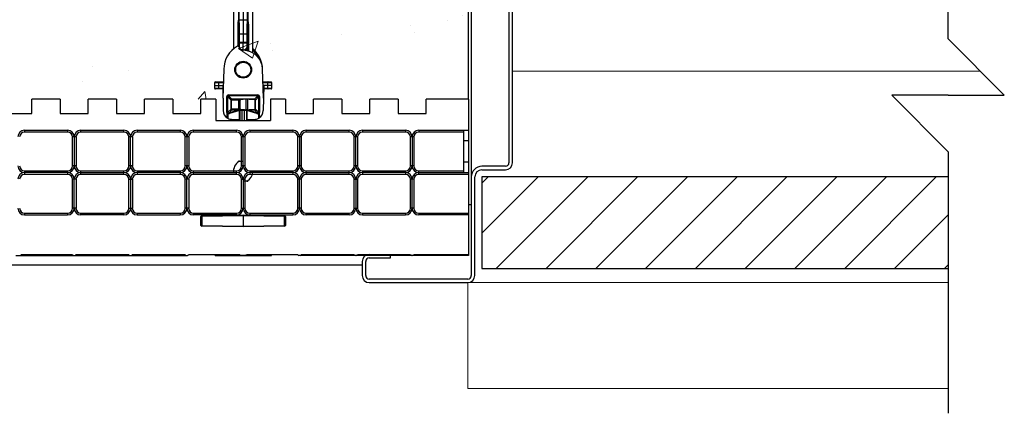
# Model space of a CAD drawing. Units: inches. Extents: x 111.3 to 146.1, y 8.9 to 28.5.
# Drawn here: x 128.6 to 146.1, y 8.9 to 15.9 of the extents above; entities that cross this region are included whole.
import ezdxf

# ---------------------------------------------------------------- set-up
doc = ezdxf.new("R2010")
doc.units = ezdxf.units.IN
doc.header["$LTSCALE"] = 0.5
doc.header["$MEASUREMENT"] = 0
doc.layers.get('0').update_dxf_attribs({"lineweight": 30})
doc.layers.add('HATCH', color=4, linetype='Continuous', lineweight=9)
doc.layers.add('line25', color=2, linetype='Continuous')
doc.layers.add('LINE9', color=9, linetype='Continuous')

msp = doc.modelspace()

# ---------------------------------------------------------------- hatches: boundary and pattern name
at = {"layer": 'HATCH'}
h = msp.add_hatch(dxfattribs=at)
h.set_pattern_fill('AR-CONC', scale=0.5, style=0)
h.set_pattern_definition([(50, (-0.2032, -74.013), (3.5863, -0.31376), [0.375, -4.125]), (355, (-0.2032, -74.013), (-0.69376, 3.76096), [0.3, -3.3]), (100.4514, (0.0957, -74.0393), (2.892544, 3.4472), [0.3187, -3.50571]), (46.1842, (-0.203, -73.013), (5.33621, -0.8276), [0.5625, -6.1875]), (96.6356, (0.2415, -73.082), (4.67331, 4.8706), [0.47805, -5.25857]), (351.184, (-0.203, -73.013), (4.67331, 4.8706), [0.45, -4.95]), (21, (0.2968, -73.263), (2.984535, -2.013094), [0.375, -4.125]), (326, (0.2968, -73.263), (1.21658, 3.62575), [0.3, -3.3]), (71.4514, (0.5455, -73.431), (4.20111, 1.612656), [0.3187, -3.50571]), (37.5, (-0.2032, -74.0131), (0.060799, 1.664469), [0, -3.26, 0, -3.35, 0, -3.3125]), (7.5, (-0.2032, -74.0131), (1.315348, 1.972059), [0, -1.91, 0, -3.185, 0, -1.2625]), (327.5, (-1.3182, -74.0131), (2.669112, -0.112774), [0, -1.25, 0, -3.9, 0, -5.175]), (317.5, (-1.8182, -74.013), (2.91593, 0.500525), [0, -1.625, 0, -2.59, 0, -3.675])])
h.paths.add_polyline_path([(136.615, 24.505), (112.365, 24.505), (112.365, 14.505), (136.615, 14.505)])
h = msp.add_hatch(dxfattribs=at)
h.set_pattern_fill('ANSI31', scale=5, style=0)
h.set_pattern_definition([(45, (80.917, -130.42443), (-0.4419417, 0.4419417), [])])
h.paths.add_polyline_path([(145.13, 13.13), (138.771, 13.13), (138.932, 12.834), (139.723, 11.505), (145.13, 11.505)])
h.paths.add_polyline_path([(138.932, 12.834), (138.771, 13.13), (136.853, 13.13), (136.853, 11.505), (139.723, 11.505)])

# ---------------------------------------------------------------- linework, layer by layer
at = {"color": 7, "linetype": 'Continuous', "lineweight": 25}
for p, q in [((136.615, 14.505), (136.615, 27.275)), ((132.443, 23.684), (132.443, 15.399)), ((132.787, 15.327), (132.787, 23.612)), ((132.615, 23.502), (132.615, 15.509)), ((132.535, 15.915), (132.535, 16.13)), ((132.537, 15.915), (132.537, 16.13)), ((132.538, 16.13), (132.538, 15.915)), ((132.693, 15.915), (132.693, 16.13)), ((132.694, 16.13), (132.694, 15.915)), ((132.695, 16.13), (132.695, 15.915)), ((132.535, 15.915), (132.695, 15.915)), ((132.524, 15.831), (132.536, 15.831)), ((132.537, 15.811), (132.536, 15.831)), ((132.537, 15.436), (132.537, 15.811)), ((132.543, 15.834), (132.545, 15.814)), ((132.545, 15.814), (132.545, 15.51)), ((132.686, 15.814), (132.687, 15.834)), ((132.686, 15.51), (132.686, 15.814)), ((132.694, 15.831), (132.693, 15.811)), ((132.693, 15.811), (132.693, 15.364)), ((132.694, 15.831), (132.707, 15.831)), ((132.545, 15.664), (132.615, 15.665)), ((132.615, 15.665), (132.686, 15.664)), ((132.545, 15.451), (132.537, 15.451)), ((132.615, 15.509), (132.545, 15.51)), ((132.615, 15.501), (132.545, 15.502)), ((132.545, 15.502), (132.545, 15.451)), ((132.686, 15.51), (132.615, 15.509)), ((132.686, 15.502), (132.615, 15.501)), ((132.615, 15.38), (132.615, 15.501)), ((132.686, 15.451), (132.686, 15.502)), ((132.686, 15.451), (132.693, 15.451)), ((132.615, 15.373), (132.614, 15.373)), ((132.272, 15.036), (132.256, 14.525)), ((132.975, 14.525), (132.959, 15.039)), ((132.106, 14.798), (132.105, 14.751)), ((132.105, 14.751), (132.106, 14.704)), ((132.105, 14.751), (132.263, 14.751)), ((132.121, 14.814), (132.265, 14.814)), ((132.253, 14.689), (132.121, 14.689)), ((132.178, 14.798), (132.178, 14.751)), ((132.264, 14.798), (132.178, 14.798)), ((132.178, 14.751), (132.178, 14.704)), ((132.178, 14.704), (132.253, 14.704)), ((132.252, 14.751), (132.26, 14.306)), ((132.966, 14.814), (133.109, 14.814)), ((133.053, 14.798), (132.966, 14.798)), ((133.126, 14.751), (132.968, 14.751)), ((132.979, 14.751), (132.971, 14.306)), ((132.978, 14.704), (133.053, 14.704)), ((133.109, 14.689), (132.978, 14.689)), ((133.053, 14.751), (133.053, 14.798)), ((133.053, 14.704), (133.053, 14.751)), ((133.126, 14.751), (133.125, 14.798)), ((133.125, 14.704), (133.126, 14.751)), ((132.325, 14.271), (132.325, 14.552)), ((132.339, 14.552), (132.325, 14.552)), ((132.339, 14.552), (132.339, 14.271)), ((132.399, 14.492), (132.339, 14.552)), ((132.354, 14.581), (132.876, 14.581)), ((132.354, 14.567), (132.354, 14.581)), ((132.876, 14.567), (132.354, 14.567)), ((132.354, 14.567), (132.414, 14.507)), ((132.817, 14.507), (132.876, 14.567)), ((132.891, 14.552), (132.832, 14.492)), ((132.876, 14.567), (132.876, 14.581)), ((132.891, 14.271), (132.891, 14.552)), ((132.891, 14.552), (132.906, 14.552)), ((132.906, 14.552), (132.906, 14.271)), ((128.865, 14.255), (128.865, 14.505)), ((129.365, 14.505), (128.865, 14.505)), ((129.365, 14.505), (129.365, 14.255)), ((129.865, 14.255), (129.865, 14.505)), ((130.365, 14.505), (129.865, 14.505)), ((130.365, 14.505), (130.365, 14.255)), ((130.865, 14.255), (130.865, 14.505)), ((131.365, 14.505), (130.865, 14.505)), ((131.365, 14.505), (131.365, 14.255)), ((131.865, 14.255), (131.865, 14.505)), ((132.131, 14.505), (131.865, 14.505)), ((132.131, 14.505), (132.131, 14.13)), ((132.399, 14.492), (132.399, 14.332)), ((132.403, 14.488), (132.399, 14.492)), ((132.403, 14.335), (132.403, 14.488)), ((132.529, 14.488), (132.404, 14.486)), ((132.404, 14.337), (132.404, 14.486)), ((132.404, 14.337), (132.529, 14.335)), ((132.816, 14.507), (132.415, 14.507)), ((132.415, 14.507), (132.418, 14.504)), ((132.418, 14.504), (132.51, 14.504)), ((132.42, 14.502), (132.615, 14.505)), ((132.529, 14.488), (132.529, 14.504)), ((132.561, 14.489), (132.529, 14.488)), ((132.529, 14.488), (132.529, 14.335)), ((132.561, 14.334), (132.561, 14.489)), ((132.811, 14.502), (132.615, 14.505)), ((132.669, 14.318), (132.669, 14.504)), ((132.698, 14.319), (132.698, 14.504)), ((132.721, 14.504), (132.812, 14.504)), ((132.812, 14.504), (132.816, 14.507)), ((132.826, 14.337), (132.826, 14.486)), ((132.832, 14.492), (132.828, 14.488)), ((132.828, 14.488), (132.828, 14.335)), ((132.832, 14.332), (132.832, 14.492)), ((133.1, 14.505), (133.1, 14.13)), ((133.365, 14.505), (133.1, 14.505)), ((133.365, 14.505), (133.365, 14.255)), ((133.865, 14.255), (133.865, 14.505)), ((134.365, 14.505), (133.865, 14.505)), ((134.365, 14.505), (134.365, 14.255)), ((134.865, 14.255), (134.865, 14.505)), ((135.365, 14.505), (134.865, 14.505)), ((135.365, 14.505), (135.365, 14.255)), ((135.865, 14.255), (135.865, 14.505)), ((136.615, 14.505), (135.865, 14.505)), ((136.615, 14.505), (136.615, 11.736)), ((128.365, 14.255), (128.865, 14.255)), ((129.365, 14.255), (129.865, 14.255)), ((130.365, 14.255), (130.865, 14.255)), ((131.365, 14.255), (131.865, 14.255)), ((132.339, 14.271), (132.325, 14.271)), ((132.33, 14.254), (132.342, 14.262)), ((132.33, 14.176), (132.33, 14.254)), ((132.34, 14.254), (132.33, 14.254)), ((132.339, 14.271), (132.399, 14.331)), ((132.34, 14.254), (132.34, 14.17)), ((132.414, 14.316), (132.364, 14.267)), ((132.364, 14.267), (132.531, 14.316)), ((132.549, 14.304), (132.374, 14.252)), ((132.399, 14.332), (132.403, 14.335)), ((132.418, 14.32), (132.415, 14.316)), ((132.415, 14.316), (132.531, 14.316)), ((132.51, 14.32), (132.418, 14.32)), ((132.638, 14.317), (132.42, 14.321)), ((132.529, 14.335), (132.561, 14.334)), ((132.529, 14.335), (132.529, 14.319)), ((132.553, 14.304), (132.549, 14.3)), ((132.549, 14.148), (132.549, 14.3)), ((132.553, 14.148), (132.553, 14.304)), ((132.597, 14.303), (132.553, 14.304)), ((132.553, 14.304), (132.553, 14.304)), ((132.553, 14.13), (132.553, 14.304)), ((132.573, 14.317), (132.576, 14.317)), ((132.634, 14.302), (132.597, 14.303)), ((132.615, 14.318), (132.669, 14.319)), ((132.638, 14.303), (132.638, 14.317)), ((132.678, 14.304), (132.638, 14.303)), ((132.652, 14.318), (132.669, 14.318)), ((132.655, 14.317), (132.682, 14.317)), ((132.681, 14.3), (132.678, 14.304)), ((132.678, 14.304), (132.678, 14.148)), ((132.678, 14.304), (132.678, 14.304)), ((132.678, 14.304), (132.678, 14.304)), ((132.678, 14.304), (132.678, 14.13)), ((132.681, 14.148), (132.681, 14.3)), ((132.857, 14.252), (132.682, 14.304)), ((132.693, 14.319), (132.811, 14.321)), ((132.7, 14.316), (132.866, 14.267)), ((132.7, 14.316), (132.816, 14.316)), ((132.812, 14.32), (132.721, 14.32)), ((132.816, 14.316), (132.812, 14.32)), ((132.866, 14.267), (132.817, 14.316)), ((132.828, 14.335), (132.832, 14.332)), ((132.832, 14.331), (132.891, 14.271)), ((132.889, 14.262), (132.9, 14.254)), ((132.891, 14.271), (132.906, 14.271)), ((132.9, 14.254), (132.891, 14.254)), ((132.891, 14.17), (132.891, 14.254)), ((132.9, 14.254), (132.9, 14.176)), ((133.365, 14.255), (133.865, 14.255)), ((134.365, 14.255), (134.865, 14.255)), ((135.365, 14.255), (135.865, 14.255)), ((132.131, 14.13), (133.1, 14.13)), ((132.42, 14.148), (132.553, 14.148)), ((132.678, 14.148), (132.811, 14.148)), ((128.733, 13.955), (128.733, 13.924)), ((128.733, 13.955), (129.497, 13.955)), ((129.497, 13.924), (128.733, 13.924)), ((129.497, 13.955), (129.497, 13.924)), ((129.647, 13.837), (129.584, 13.837)), ((129.584, 13.323), (129.584, 13.837)), ((129.615, 13.837), (129.615, 13.323)), ((129.647, 13.837), (129.647, 13.323)), ((129.733, 13.955), (130.497, 13.955)), ((129.733, 13.924), (129.733, 13.955)), ((130.497, 13.924), (129.733, 13.924)), ((130.497, 13.924), (130.497, 13.955)), ((130.647, 13.837), (130.584, 13.837)), ((130.584, 13.323), (130.584, 13.837)), ((130.615, 13.323), (130.615, 13.837)), ((130.647, 13.837), (130.647, 13.323)), ((130.733, 13.955), (130.733, 13.924)), ((130.733, 13.955), (131.497, 13.955)), ((131.497, 13.924), (130.733, 13.924)), ((131.497, 13.955), (131.497, 13.924)), ((131.584, 13.323), (131.584, 13.837)), ((131.647, 13.837), (131.584, 13.837)), ((131.615, 13.837), (131.615, 13.323)), ((131.647, 13.837), (131.647, 13.323)), ((131.733, 13.955), (132.497, 13.955)), ((131.733, 13.924), (131.733, 13.955)), ((132.497, 13.924), (131.733, 13.924)), ((132.497, 13.924), (132.497, 13.955)), ((132.647, 13.837), (132.584, 13.837)), ((132.584, 13.323), (132.584, 13.837)), ((132.615, 13.323), (132.615, 13.837)), ((132.647, 13.837), (132.647, 13.323)), ((132.733, 13.955), (133.497, 13.955)), ((132.733, 13.955), (132.733, 13.924)), ((133.497, 13.924), (132.733, 13.924)), ((133.497, 13.955), (133.497, 13.924)), ((133.647, 13.837), (133.584, 13.837)), ((133.584, 13.323), (133.584, 13.837)), ((133.615, 13.837), (133.615, 13.323)), ((133.647, 13.837), (133.647, 13.323)), ((133.733, 13.955), (134.497, 13.955)), ((133.733, 13.924), (133.733, 13.955)), ((134.497, 13.924), (133.733, 13.924)), ((134.497, 13.924), (134.497, 13.955)), ((134.647, 13.837), (134.584, 13.837)), ((134.584, 13.323), (134.584, 13.837)), ((134.615, 13.323), (134.615, 13.837)), ((134.647, 13.837), (134.647, 13.323)), ((134.733, 13.955), (135.497, 13.955)), ((134.733, 13.955), (134.733, 13.924)), ((135.497, 13.924), (134.733, 13.924)), ((135.497, 13.955), (135.497, 13.924)), ((135.647, 13.837), (135.584, 13.837)), ((135.584, 13.323), (135.584, 13.837)), ((135.615, 13.837), (135.615, 13.323)), ((135.647, 13.837), (135.647, 13.323)), ((135.733, 13.955), (136.615, 13.955)), ((135.733, 13.955), (135.733, 13.924)), ((136.525, 13.924), (135.733, 13.924)), ((136.525, 13.955), (136.525, 13.205)), ((136.615, 13.768), (136.525, 13.768)), ((129.647, 13.323), (129.584, 13.323)), ((130.647, 13.323), (130.584, 13.323)), ((131.647, 13.323), (131.584, 13.323)), ((132.615, 13.402), (132.539, 13.401)), ((132.647, 13.323), (132.584, 13.323)), ((133.647, 13.323), (133.584, 13.323)), ((134.647, 13.323), (134.584, 13.323)), ((135.647, 13.323), (135.584, 13.323)), ((136.525, 13.393), (136.615, 13.393)), ((128.733, 13.237), (129.497, 13.237)), ((128.733, 13.237), (128.733, 13.174)), ((129.497, 13.205), (128.733, 13.205)), ((129.497, 13.174), (128.733, 13.174)), ((129.497, 13.237), (129.497, 13.174)), ((129.733, 13.174), (129.733, 13.237)), ((129.733, 13.237), (130.497, 13.237)), ((129.733, 13.205), (130.497, 13.205)), ((130.497, 13.174), (129.733, 13.174)), ((130.497, 13.174), (130.497, 13.237)), ((130.733, 13.237), (131.497, 13.237)), ((130.733, 13.237), (130.733, 13.174)), ((131.497, 13.205), (130.733, 13.205)), ((131.497, 13.174), (130.733, 13.174)), ((131.497, 13.237), (131.497, 13.174)), ((131.733, 13.174), (131.733, 13.237)), ((131.733, 13.237), (132.497, 13.237)), ((131.733, 13.205), (132.497, 13.205)), ((132.497, 13.174), (131.733, 13.174)), ((132.497, 13.174), (132.497, 13.237)), ((132.733, 13.237), (133.497, 13.237)), ((132.733, 13.237), (132.733, 13.174)), ((133.497, 13.205), (132.733, 13.205)), ((133.497, 13.174), (132.733, 13.174)), ((133.497, 13.237), (133.497, 13.174)), ((133.733, 13.174), (133.733, 13.237)), ((133.733, 13.237), (134.497, 13.237)), ((133.733, 13.205), (134.497, 13.205)), ((134.497, 13.174), (133.733, 13.174)), ((134.497, 13.174), (134.497, 13.237)), ((134.733, 13.237), (135.497, 13.237)), ((134.733, 13.237), (134.733, 13.174)), ((135.497, 13.205), (134.733, 13.205)), ((135.497, 13.174), (134.733, 13.174)), ((135.497, 13.237), (135.497, 13.174)), ((135.733, 13.174), (135.733, 13.237)), ((135.733, 13.237), (136.525, 13.237)), ((135.733, 13.205), (136.615, 13.205)), ((136.615, 13.174), (135.733, 13.174)), ((129.647, 13.087), (129.584, 13.087)), ((129.584, 12.573), (129.584, 13.087)), ((129.615, 12.573), (129.615, 13.087)), ((129.647, 13.087), (129.647, 12.573)), ((130.584, 13.087), (130.647, 13.087)), ((130.584, 12.573), (130.584, 13.087)), ((130.615, 13.087), (130.615, 12.573)), ((130.647, 13.087), (130.647, 12.573)), ((131.647, 13.087), (131.584, 13.087)), ((131.584, 12.573), (131.584, 13.087)), ((131.615, 12.573), (131.615, 13.087)), ((131.647, 13.087), (131.647, 12.573)), ((132.584, 13.087), (132.647, 13.087)), ((132.584, 12.573), (132.584, 13.087)), ((132.615, 13.087), (132.615, 12.573)), ((132.615, 13.059), (132.692, 13.06)), ((132.647, 13.087), (132.647, 12.573)), ((133.647, 13.087), (133.584, 13.087)), ((133.584, 12.573), (133.584, 13.087)), ((133.615, 12.573), (133.615, 13.087)), ((133.647, 13.087), (133.647, 12.573)), ((134.584, 13.087), (134.647, 13.087)), ((134.584, 12.573), (134.584, 13.087)), ((134.615, 13.087), (134.615, 12.573)), ((134.647, 13.087), (134.647, 12.573)), ((135.647, 13.087), (135.584, 13.087)), ((135.584, 12.573), (135.584, 13.087)), ((135.615, 12.573), (135.615, 13.087)), ((135.647, 13.087), (135.647, 12.573)), ((128.733, 12.487), (128.733, 12.455)), ((128.733, 12.487), (129.497, 12.487)), ((128.733, 12.455), (129.497, 12.455)), ((129.497, 12.487), (129.497, 12.455)), ((129.647, 12.573), (129.584, 12.573)), ((129.733, 12.487), (130.497, 12.487)), ((129.733, 12.455), (129.733, 12.487)), ((130.497, 12.455), (129.733, 12.455)), ((130.497, 12.455), (130.497, 12.487)), ((130.584, 12.573), (130.647, 12.573)), ((130.733, 12.487), (130.733, 12.455)), ((130.733, 12.487), (131.497, 12.487)), ((130.733, 12.455), (131.497, 12.455)), ((131.497, 12.487), (131.497, 12.455)), ((131.647, 12.573), (131.584, 12.573)), ((131.733, 12.487), (132.497, 12.487)), ((131.733, 12.455), (131.733, 12.487)), ((132.497, 12.455), (131.733, 12.455)), ((131.865, 12.27), (131.865, 12.427)), ((131.881, 12.427), (131.865, 12.427)), ((131.881, 12.443), (132.615, 12.455)), ((132.615, 12.44), (131.881, 12.427)), ((131.881, 12.427), (131.881, 12.27)), ((132.497, 12.455), (132.497, 12.487)), ((132.584, 12.573), (132.647, 12.573)), ((132.615, 12.455), (132.615, 12.242)), ((132.615, 12.455), (133.35, 12.443)), ((133.35, 12.427), (132.615, 12.44)), ((132.733, 12.487), (132.733, 12.455)), ((132.733, 12.487), (133.497, 12.487)), ((132.733, 12.455), (133.497, 12.455)), ((133.35, 12.27), (133.35, 12.427)), ((133.365, 12.427), (133.35, 12.427)), ((133.365, 12.427), (133.365, 12.27)), ((133.497, 12.487), (133.497, 12.455)), ((133.647, 12.573), (133.584, 12.573)), ((133.733, 12.487), (134.497, 12.487)), ((133.733, 12.455), (133.733, 12.487)), ((134.497, 12.455), (133.733, 12.455)), ((134.497, 12.455), (134.497, 12.487)), ((134.584, 12.573), (134.647, 12.573)), ((134.733, 12.487), (134.733, 12.455)), ((134.733, 12.487), (135.497, 12.487)), ((134.733, 12.455), (135.497, 12.455)), ((135.497, 12.487), (135.497, 12.455)), ((135.647, 12.573), (135.584, 12.573)), ((135.733, 12.487), (136.615, 12.487)), ((135.733, 12.487), (135.733, 12.455)), ((136.615, 12.455), (135.733, 12.455)), ((131.881, 12.27), (131.865, 12.27)), ((131.881, 12.27), (132.615, 12.257)), ((132.615, 12.242), (131.881, 12.255)), ((132.615, 12.257), (133.35, 12.27)), ((133.35, 12.255), (132.615, 12.242)), ((133.365, 12.27), (133.35, 12.27)), ((128.576, 11.736), (131.625, 11.736)), ((128.674, 11.755), (129.586, 11.755)), ((129.645, 11.755), (130.586, 11.755)), ((130.645, 11.755), (131.586, 11.755)), ((131.645, 11.755), (132.556, 11.755)), ((132.115, 11.736), (132.115, 11.755)), ((132.115, 11.736), (133.115, 11.736)), ((132.655, 11.736), (132.576, 11.736)), ((132.674, 11.755), (133.586, 11.755)), ((133.115, 11.736), (133.115, 11.755)), ((136.615, 11.736), (133.605, 11.736)), ((133.645, 11.755), (134.586, 11.755)), ((134.645, 11.755), (135.586, 11.755)), ((135.645, 11.755), (136.615, 11.755))]:
    msp.add_line(p, q, dxfattribs=at)
at = {"color": 8, "linetype": 'Continuous', "lineweight": 25}
for p, q in [((132.524, 15.451), (132.524, 15.831)), ((132.707, 15.831), (132.707, 15.36)), ((132.686, 15.365), (132.686, 15.402)), ((132.178, 14.798), (132.106, 14.798)), ((132.106, 14.704), (132.178, 14.704)), ((133.125, 14.798), (133.053, 14.798)), ((133.053, 14.704), (133.125, 14.704)), ((132.534, 14.316), (132.537, 14.319)), ((132.553, 14.304), (132.553, 14.13)), ((132.597, 14.13), (132.597, 14.303)), ((132.634, 14.302), (132.634, 14.13)), ((132.678, 14.13), (132.678, 14.304)), ((132.694, 14.319), (132.697, 14.316))]:
    msp.add_line(p, q, dxfattribs=at)
at = {"color": 7, "linetype": 'Continuous', "lineweight": 25, "flags": 128}
for points in [[(132.545, 15.814), (132.543, 15.814), (132.542, 15.813), (132.541, 15.813), (132.539, 15.813), (132.538, 15.812), (132.538, 15.812), (132.537, 15.811), (132.537, 15.811)], [(132.693, 15.811), (132.693, 15.811), (132.693, 15.812), (132.692, 15.812), (132.691, 15.813), (132.69, 15.813), (132.689, 15.813), (132.687, 15.814), (132.686, 15.814)]]:
    msp.add_lwpolyline(points, dxfattribs=at)
at = {"color": 7, "linetype": 'Continuous', "lineweight": 25}
for radius in [0.149, 0.133, 0.133]:
    msp.add_circle((132.615, 15.029), radius, dxfattribs=at)
for centre, radius, start, end in [((132.544, 15.82), 0.0134, 92.8163, 125.9028), ((132.687, 15.82), 0.0134, 54.0972, 87.1837), ((132.545, 15.656), 0.00781, 91, 180), ((132.686, 15.656), 0.00781, 0, 89), ((132.756, 15.029), 0.485, 120.0326, 179.1902), ((132.522, 15.435), 0.0156, 9.6151, 120.0326), ((132.545, 15.518), 0.00781, 180, 269), ((132.615, 15.451), 0.0781, 180, 360), ((132.614, 15.451), 0.0781, 189.6151, 270), ((132.159, 15.509), 0.386, 358.9803, 359.6045), ((132.615, 15.451), 0.0703, 180, 270.1111), ((132.615, 15.451), 0.0703, 269.8889, 0), ((132.615, 15.451), 0.0859, 292.0821, 325.2207), ((132.794, 15.561), 0.192, 233.4957, 235.7883), ((132.686, 15.518), 0.00781, 271, 0), ((133.072, 15.509), 0.386, 180.3955, 181.0197), ((132.474, 15.029), 0.485, 1.2462, 49.783), ((132.615, 15.029), 0.344, 1.7582, 90), ((132.121, 14.798), 0.0156, 90, 179), ((132.121, 14.704), 0.0156, 181, 270), ((133.109, 14.798), 0.0156, 1, 90), ((133.109, 14.704), 0.0156, 270, 359), ((132.418, 14.488), 0.0156, 90.0013, 179.9987), ((132.42, 14.486), 0.0156, 91, 180), ((132.42, 14.337), 0.0156, 180, 269), ((132.811, 14.486), 0.0156, 0, 89), ((132.811, 14.337), 0.0156, 271, 0), ((132.812, 14.488), 0.0156, 0.0013, 89.9987), ((132.42, 14.308), 0.16, 181, 235.9432), ((132.324, 14.261), 0.0171, 335.5998, 3.3653), ((132.42, 14.308), 0.16, 240.1082, 270), ((132.355, 14.25), 0.0193, 6.6628, 61.1252), ((132.418, 14.335), 0.0156, 180.0013, 269.9987), ((132.537, 14.304), 0.0156, 0, 89), ((132.538, 14.304), 0.0155, 359.4808, 88.512), ((132.581, 14.303), 0.0155, 359.4808, 88.512), ((132.693, 14.304), 0.0156, 91, 180), ((132.678, 14.31), 0.00604, 269.7301, 272.2699), ((132.811, 14.308), 0.16, 270, 299.8918), ((132.812, 14.335), 0.0156, 270.0013, 359.9987), ((132.876, 14.25), 0.0193, 118.8748, 173.3372), ((132.906, 14.261), 0.0171, 176.6347, 204.4002), ((132.811, 14.308), 0.16, 304.0568, 359), ((132.537, 14.145), 0.0156, 294.094, 0), ((132.693, 14.145), 0.0156, 180, 245.906), ((128.733, 13.837), 0.118, 90, 180), ((128.733, 13.837), 0.0869, 90, 180), ((129.497, 13.837), 0.118, 0, 90), ((129.497, 13.837), 0.0869, 0, 90), ((129.733, 13.837), 0.118, 90, 180), ((129.733, 13.837), 0.0869, 90, 180), ((130.497, 13.837), 0.118, 0, 90), ((130.497, 13.837), 0.0869, 0, 90), ((130.733, 13.837), 0.118, 90, 180), ((130.733, 13.837), 0.0869, 90, 180), ((131.497, 13.837), 0.118, 0, 90), ((131.497, 13.837), 0.0869, 0, 90), ((131.733, 13.837), 0.118, 90, 180), ((131.733, 13.837), 0.0869, 90, 180), ((132.497, 13.837), 0.118, 0, 90), ((132.497, 13.837), 0.0869, 0, 90), ((132.733, 13.837), 0.118, 90, 180), ((132.733, 13.837), 0.0869, 90, 180), ((133.497, 13.837), 0.118, 0, 90), ((133.497, 13.837), 0.0869, 0, 90), ((133.733, 13.837), 0.118, 90, 180), ((133.733, 13.837), 0.0869, 90, 180), ((134.497, 13.837), 0.118, 0, 90), ((134.497, 13.837), 0.0869, 0, 90), ((134.733, 13.837), 0.118, 90, 180), ((134.733, 13.837), 0.0869, 90, 180), ((135.497, 13.837), 0.118, 0, 90), ((135.497, 13.837), 0.0869, 0, 90), ((135.733, 13.837), 0.118, 90, 180), ((135.733, 13.837), 0.0869, 90, 180), ((128.733, 13.323), 0.118, 180, 270), ((128.733, 13.323), 0.0869, 180, 270), ((129.497, 13.323), 0.0869, 270, 0), ((129.497, 13.323), 0.118, 270, 0), ((129.733, 13.323), 0.118, 180, 270), ((129.733, 13.323), 0.0869, 180, 270), ((130.497, 13.323), 0.118, 270, 0), ((130.497, 13.323), 0.0869, 270, 0), ((130.733, 13.323), 0.118, 180, 270), ((130.733, 13.323), 0.0869, 180, 270), ((131.497, 13.323), 0.0869, 270, 0), ((131.497, 13.323), 0.118, 270, 0), ((131.733, 13.323), 0.118, 180, 270), ((131.733, 13.323), 0.0869, 180, 270), ((132.497, 13.323), 0.118, 270, 0), ((132.497, 13.323), 0.0869, 270, 0), ((132.758, 13.539), 0.259, 208.8137, 212.2373), ((132.763, 13.409), 0.224, 178.0016, 181.9984), ((132.733, 13.323), 0.118, 180, 270), ((132.733, 13.323), 0.0869, 180, 270), ((133.497, 13.323), 0.0869, 270, 0), ((133.497, 13.323), 0.118, 270, 0), ((133.733, 13.323), 0.118, 180, 270), ((133.733, 13.323), 0.0869, 180, 270), ((134.497, 13.323), 0.118, 270, 360), ((134.497, 13.323), 0.0869, 270, 0), ((134.733, 13.323), 0.118, 180, 270), ((134.733, 13.323), 0.0869, 180, 270), ((135.497, 13.323), 0.0869, 270, 0), ((135.497, 13.323), 0.118, 270, 0), ((135.733, 13.323), 0.118, 180, 270), ((135.733, 13.323), 0.0869, 180, 270), ((128.733, 13.087), 0.118, 90, 180), ((128.733, 13.087), 0.0869, 90, 180), ((129.497, 13.087), 0.118, 0, 90), ((129.497, 13.087), 0.0869, 0, 90), ((129.733, 13.087), 0.118, 90, 180), ((129.733, 13.087), 0.0869, 90, 180), ((130.497, 13.087), 0.118, 0, 90), ((130.497, 13.087), 0.0869, 0, 90), ((130.733, 13.087), 0.118, 90, 180), ((130.733, 13.087), 0.0869, 90, 180), ((131.497, 13.087), 0.118, 0, 90), ((131.497, 13.087), 0.0869, 0, 90), ((131.733, 13.087), 0.118, 90, 180), ((131.733, 13.087), 0.0869, 90, 180), ((132.497, 13.087), 0.118, 0, 90), ((132.497, 13.087), 0.0869, 0, 90), ((132.733, 13.087), 0.118, 90, 180), ((132.733, 13.087), 0.0869, 90, 180), ((133.497, 13.087), 0.118, 0, 90), ((133.497, 13.087), 0.0869, 0, 90), ((133.733, 13.087), 0.118, 90, 180), ((133.733, 13.087), 0.0869, 90, 180), ((134.497, 13.087), 0.118, 0, 90), ((134.497, 13.087), 0.0869, 0, 90), ((134.733, 13.087), 0.118, 90, 180), ((134.733, 13.087), 0.0869, 90, 180), ((135.497, 13.087), 0.118, 0, 90), ((135.497, 13.087), 0.0869, 0, 90), ((135.733, 13.087), 0.118, 90, 180), ((135.733, 13.087), 0.0869, 90, 180), ((132.468, 13.052), 0.224, 358.0016, 1.9984), ((132.472, 12.922), 0.259, 28.8137, 32.2373), ((128.733, 12.573), 0.118, 180, 270), ((128.733, 12.573), 0.0869, 180, 270), ((129.497, 12.573), 0.118, 270, 360), ((129.497, 12.573), 0.0869, 270, 360), ((129.733, 12.573), 0.118, 180, 270), ((129.733, 12.573), 0.0869, 180, 270), ((130.497, 12.573), 0.0869, 270, 360), ((130.497, 12.573), 0.118, 270, 360), ((130.733, 12.573), 0.118, 180, 270), ((130.733, 12.573), 0.0869, 180, 270), ((131.497, 12.573), 0.118, 270, 0), ((131.497, 12.573), 0.0869, 270, 0), ((131.733, 12.573), 0.118, 180, 270), ((131.733, 12.573), 0.0869, 180, 270), ((131.881, 12.427), 0.0156, 91, 180), ((132.105, 12.435), 0.224, 178.0016, 181.9984), ((132.497, 12.573), 0.0869, 270, 0), ((132.497, 12.573), 0.118, 270, 0), ((132.733, 12.573), 0.118, 180, 270), ((132.733, 12.573), 0.0869, 180, 270), ((133.126, 12.435), 0.224, 358.0016, 1.9984), ((133.35, 12.427), 0.0156, 0, 89), ((133.497, 12.573), 0.118, 270, 0), ((133.497, 12.573), 0.0869, 270, 0), ((133.733, 12.573), 0.118, 180, 270), ((133.733, 12.573), 0.0869, 180, 270), ((134.497, 12.573), 0.0869, 270, 360), ((134.497, 12.573), 0.118, 270, 360), ((134.733, 12.573), 0.118, 180, 270), ((134.733, 12.573), 0.0869, 180, 270), ((135.497, 12.573), 0.118, 270, 360), ((135.497, 12.573), 0.0869, 270, 360), ((135.733, 12.573), 0.118, 180, 270), ((135.733, 12.573), 0.0869, 180, 270), ((131.881, 12.27), 0.0156, 180, 269), ((132.105, 12.262), 0.224, 178.0016, 181.9984), ((133.126, 12.262), 0.224, 358.0016, 1.9984), ((133.35, 12.27), 0.0156, 271, 0), ((128.655, 11.755), 0.0197, 270, 0), ((129.605, 11.755), 0.0197, 180, 270), ((129.625, 11.755), 0.0197, 270, 0), ((130.605, 11.755), 0.0197, 180, 270), ((130.625, 11.755), 0.0197, 270, 0), ((131.605, 11.755), 0.0197, 180, 270), ((131.625, 11.755), 0.0197, 270, 0), ((132.576, 11.756), 0.0197, 181.9943, 270), ((132.655, 11.756), 0.0197, 270, 358.0057), ((133.605, 11.755), 0.0197, 180, 270), ((133.625, 11.755), 0.0197, 270, 360), ((134.605, 11.755), 0.0197, 180, 270), ((134.625, 11.755), 0.0197, 270, 0), ((135.605, 11.755), 0.0197, 180, 270), ((135.625, 11.755), 0.0197, 270, 0)]:
    msp.add_arc(centre, radius, start, end, dxfattribs=at)
at = {"color": 8, "linetype": 'Continuous', "lineweight": 25}
for centre, radius, start, end in [((132.474, 15.029), 0.469, 22.9322, 48.1502), ((132.537, 14.144), 0.0154, 295.9309, 359.7676), ((132.693, 14.144), 0.0154, 180.2324, 244.0691), ((132.643, 13.23), 0.2, 121.3869, 187.1888), ((132.588, 13.23), 0.2, 301.3869, 352.8112)]:
    msp.add_arc(centre, radius, start, end, dxfattribs=at)
at = {"color": 7, "linetype": 'Continuous', "lineweight": 25}
for centre, major_axis, ratio, start_param, end_param in [((132.545, 15.518), (0, 0.0156), 0.5, 1.570796, 3.124139), ((132.168, 15.509), (0.448, -0.008), 0.01745, 0.000305, 0.568748), ((133.063, 15.509), (0.448, 0.008), 0.01745, 2.572844, 3.141288), ((132.686, 15.518), (0, 0.0156), 0.5, 3.159046, 4.712389), ((132.358, 14.548), (0.0249, -0.0249), 0.889126, 2.414818, 3.868368), ((132.358, 14.548), (-0.015, 0.015), 0.735147, 5.55641, 7.00996), ((132.873, 14.548), (-0.0249, -0.0249), 0.889126, 2.414818, 3.868368), ((132.873, 14.548), (0.015, 0.015), 0.735147, 5.55641, 7.00996), ((132.415, 14.492), (0.011, 0.011), 0.998506, 0.844021, 2.297571), ((132.415, 14.491), (0.0146, -0.0061), 0.983075, 3.47305, 3.531664), ((132.415, 14.491), (-0.0061, 0.0146), 0.983075, 5.893114, 5.951728), ((132.573, 14.489), (0.0004, 0.0156), 0.77277, 0.03351, 1.604307), ((132.816, 14.491), (0.0061, 0.0146), 0.983075, 0.331458, 0.390071), ((132.816, 14.492), (-0.011, 0.011), 0.998506, 3.985614, 5.439164), ((132.816, 14.491), (0.0146, 0.0061), 0.983075, 5.893114, 5.951728), ((132.358, 14.275), (0.0249, 0.0249), 0.889126, 2.414818, 2.991883), ((132.358, 14.275), (0.015, 0.015), 0.735147, 2.414818, 2.991883), ((132.38, 14.287), (0.0446, 0.0279), 0.56504, 3.378838, 4.255322), ((132.37, 14.287), (0.0315, 0.0227), 0.373964, 3.402643, 4.279127), ((132.415, 14.332), (0.0146, 0.0061), 0.983075, 2.751521, 2.810135), ((132.415, 14.332), (0.011, -0.011), 0.998506, 3.985614, 5.439164), ((132.415, 14.332), (0.0061, 0.0146), 0.983075, 3.47305, 3.531664), ((132.581, 14.316), (0.0556, 0.0002), 0.001556, 3.58505, 3.682544), ((132.534, 14.3), (0.0145, 0.006), 0.994967, 5.890049, 6.103098), ((132.573, 14.334), (-0.0004, 0.0156), 0.77277, 1.537286, 3.108082), ((132.568, 14.303), (0.0001, 0.0156), 0.818838, 5.837976, 6.274719), ((132.569, 14.303), (-0.0159, 0.0003), 0.982867, 4.290272, 4.712389), ((132.568, 14.303), (0.0001, 0.0156), 0.818838, 4.721077, 5.837976), ((132.659, 14.303), (0.021, 0.0002), 0.744506, 1.869187, 3.133772), ((132.661, 14.303), (0.0159, 0.0003), 0.982867, 1.874737, 1.992913), ((132.693, 14.304), (0.0159, 0.0003), 0.983156, 1.570796, 3.124139), ((132.697, 14.3), (0.0145, -0.006), 0.994967, 3.32168, 3.534729), ((132.693, 14.304), (0.021, 0.0002), 0.744506, 1.58013, 2.133422), ((132.649, 14.316), (0.0556, -0.0002), 0.001556, 5.742234, 5.839728), ((132.816, 14.332), (-0.0061, 0.0146), 0.983075, 2.751521, 2.810135), ((132.816, 14.332), (0.011, 0.011), 0.998506, 3.985614, 5.439164), ((132.816, 14.332), (0.0146, -0.0061), 0.983075, 0.331458, 0.390071), ((132.851, 14.287), (0.0446, -0.0279), 0.56504, 5.169456, 6.04594), ((132.861, 14.287), (0.0315, -0.0227), 0.373964, 5.145651, 6.022135), ((132.873, 14.275), (-0.015, 0.015), 0.735147, 3.291302, 3.868368), ((132.873, 14.275), (-0.0249, 0.0249), 0.889126, 3.291302, 3.868368)]:
    msp.add_ellipse(centre, major_axis=major_axis, ratio=ratio, start_param=start_param, end_param=end_param, dxfattribs=at)
for points, knots in [([(132.524, 15.831), (132.524, 15.831), (132.524, 15.845), (132.526, 15.869), (132.533, 15.896), (132.535, 15.91), (132.535, 15.915)], [0, 0, 0, 0, 0.003113, 0.49964, 0.822244, 1, 1, 1, 1]), ([(132.536, 15.831), (132.536, 15.842), (132.535, 15.864), (132.536, 15.892), (132.537, 15.91), (132.537, 15.915)], [0, 0, 0, 0, 0.370951, 0.819303, 1, 1, 1, 1]), ([(132.538, 15.915), (132.538, 15.912), (132.538, 15.897), (132.54, 15.87), (132.542, 15.846), (132.543, 15.834)], [0, 0, 0, 0, 0.114202, 0.534368, 1, 1, 1, 1]), ([(132.687, 15.834), (132.688, 15.846), (132.691, 15.87), (132.693, 15.897), (132.693, 15.912), (132.693, 15.915)], [0, 0, 0, 0, 0.467714, 0.895689, 1, 1, 1, 1]), ([(132.694, 15.915), (132.694, 15.905), (132.695, 15.877), (132.695, 15.849), (132.694, 15.831)], [0, 0, 0, 0, 0.370869, 1, 1, 1, 1]), ([(132.695, 15.915), (132.696, 15.91), (132.698, 15.896), (132.705, 15.869), (132.706, 15.845), (132.707, 15.831)], [0, 0, 0, 0, 0.177759, 0.500367, 1, 1, 1, 1]), ([(132.539, 15.513), (132.54, 15.511), (132.541, 15.508), (132.544, 15.507), (132.545, 15.506), (132.545, 15.506)], [0, 0, 0, 0, 0.820109, 0.917268, 1, 1, 1, 1]), ([(132.686, 15.506), (132.686, 15.506), (132.687, 15.507), (132.688, 15.508), (132.69, 15.51), (132.691, 15.513), (132.692, 15.513)], [0, 0, 0, 0, 0.078108, 0.193156, 0.681813, 1, 1, 1, 1]), ([(132.615, 15.38), (132.615, 15.38), (132.615, 15.378), (132.615, 15.375), (132.615, 15.374), (132.615, 15.373), (132.615, 15.373), (132.615, 15.373), (132.615, 15.373)], [0, 0, 0, 0, 0.214613, 0.429226, 0.643856, 0.858513, 0.948751, 1, 1, 1, 1]), ([(132.178, 14.798), (132.178, 14.8), (132.178, 14.803), (132.177, 14.808), (132.176, 14.811), (132.175, 14.813), (132.174, 14.814), (132.174, 14.814), (132.174, 14.814)], [0, 0, 0, 0, 0.209541, 0.419007, 0.630648, 0.847453, 0.991122, 1, 1, 1, 1]), ([(132.174, 14.689), (132.174, 14.689), (132.174, 14.689), (132.175, 14.689), (132.176, 14.691), (132.177, 14.694), (132.178, 14.699), (132.178, 14.702), (132.178, 14.704)], [0, 0, 0, 0, 0.008878, 0.152547, 0.369352, 0.580993, 0.790459, 1, 1, 1, 1]), ([(133.057, 14.814), (133.057, 14.814), (133.056, 14.814), (133.056, 14.813), (133.055, 14.811), (133.054, 14.808), (133.053, 14.803), (133.053, 14.8), (133.053, 14.798)], [0, 0, 0, 0, 0.0088776, 0.1525467, 0.3693524, 0.5809933, 0.7904585, 1, 1, 1, 1]), ([(133.053, 14.704), (133.053, 14.702), (133.053, 14.699), (133.054, 14.694), (133.055, 14.691), (133.056, 14.689), (133.056, 14.689), (133.057, 14.689), (133.057, 14.689)], [0, 0, 0, 0, 0.2095415, 0.4190067, 0.6306476, 0.8474533, 0.9911224, 1, 1, 1, 1]), ([(132.34, 14.17), (132.338, 14.171), (132.335, 14.172), (132.332, 14.175), (132.33, 14.176)], [0, 0, 0, 0, 0.5215466, 1, 1, 1, 1]), ([(132.534, 14.316), (132.535, 14.316), (132.538, 14.316), (132.543, 14.314), (132.546, 14.31), (132.548, 14.307), (132.549, 14.304), (132.549, 14.304)], [0, 0, 0, 0, 0.21578, 0.428963, 0.677964, 0.919389, 1, 1, 1, 1]), ([(132.628, 14.318), (132.629, 14.317), (132.63, 14.317), (132.632, 14.311), (132.633, 14.305), (132.634, 14.302), (132.634, 14.302)], [0, 0, 0, 0, 0.234219, 0.587521, 0.994908, 1, 1, 1, 1]), ([(132.682, 14.304), (132.682, 14.305), (132.683, 14.308), (132.686, 14.312), (132.691, 14.315), (132.694, 14.316), (132.697, 14.316), (132.697, 14.316)], [0, 0, 0, 0, 0.2281, 0.45602, 0.68939, 0.93858, 1, 1, 1, 1]), ([(132.9, 14.176), (132.898, 14.174), (132.895, 14.172), (132.892, 14.17), (132.891, 14.17)], [0, 0, 0, 0, 0.64719, 1, 1, 1, 1])]:
    msp.add_open_spline(points, degree=3, knots=knots, dxfattribs=at)
at = {"layer": 'HATCH', "color": 7}
for p, q in [((137.397, 15.005), (145.699, 15.005)), ((136.603, 11.255), (145.13, 11.255)), ((136.603, 9.38), (136.603, 11.255)), ((136.603, 9.38), (145.13, 9.38))]:
    msp.add_line(p, q, dxfattribs=at)
at = {"layer": 'line25', "color": 7}
for p, q in [((145.13, 13.13), (136.853, 13.13)), ((136.853, 13.13), (136.853, 11.505)), ((136.853, 11.505), (145.13, 11.505))]:
    msp.add_line(p, q, dxfattribs=at)
at = {"layer": 'LINE9', "color": 7}
for p, q in [((136.665, 27.003), (136.665, 12.634)), ((137.334, 26.255), (137.334, 13.38)), ((137.397, 13.38), (137.397, 26.255)), ((145.13, 15.575), (145.13, 19.243)), ((146.13, 14.575), (145.13, 15.575)), ((146.13, 14.575), (145.13, 15.575)), ((145.13, 14.575), (144.13, 14.575)), ((144.13, 14.575), (145.13, 13.575)), ((145.13, 14.575), (146.13, 14.575)), ((145.13, 14.575), (146.13, 14.575)), ((145.13, 13.575), (145.13, 8.939)), ((137.272, 13.318), (136.853, 13.318)), ((136.665, 13.13), (136.665, 11.38)), ((136.728, 11.38), (136.728, 13.13)), ((136.853, 13.255), (137.272, 13.255)), ((136.665, 12.634), (136.615, 12.634)), ((135.228, 11.693), (135.228, 11.755)), ((112.365, 11.568), (134.728, 11.568)), ((134.728, 11.63), (134.728, 11.38)), ((134.79, 11.38), (134.79, 11.63)), ((134.853, 11.693), (135.228, 11.693)), ((136.603, 11.318), (134.853, 11.318)), ((134.853, 11.255), (136.603, 11.255))]:
    msp.add_line(p, q, dxfattribs=at)
for centre, radius, start, end in [((136.853, 13.13), 0.188, 90, 180), ((137.272, 13.38), 0.125, 270, 0), ((137.272, 13.38), 0.0625, 270, 0), ((136.853, 13.13), 0.125, 90, 180), ((134.853, 11.63), 0.125, 90, 180), ((134.853, 11.63), 0.0625, 90, 180), ((134.853, 11.38), 0.125, 180, 270), ((134.853, 11.38), 0.0625, 180, 270), ((136.603, 11.38), 0.125, 270, 0), ((136.603, 11.38), 0.0625, 270, 0)]:
    msp.add_arc(centre, radius, start, end, dxfattribs=at)

doc.saveas('drawing.dxf')
